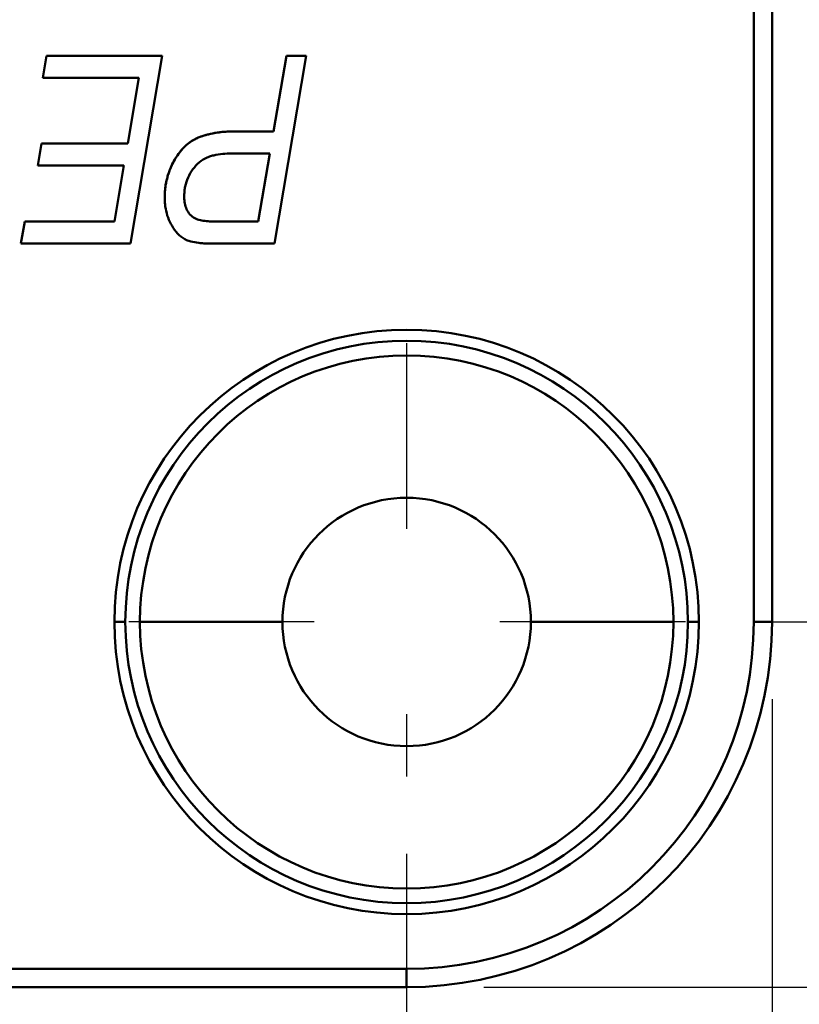
# Model space of a CAD drawing. Units: inches. Extents: x 0.1 to 11.2, y 0.2 to 7.1.
# Drawn here: x 6.2 to 6.6, y 4.6 to 5.1 of the extents above; entities that cross this region are included whole.
import ezdxf

# ---------------------------------------------------------------- set-up
doc = ezdxf.new("R2010")
doc.units = ezdxf.units.IN
doc.header["$LTSCALE"] = 0.666667
doc.header["$MEASUREMENT"] = 0
doc.linetypes.add('CHAIN', pattern=[0.7087, 0.4724, -0.0591, 0.1181, -0.0591])
for name, color, linetype, lineweight in [('Center Mark (ANSI)', 7, 'Continuous', 25), ('Dimension (ANSI)', 7, 'Continuous', 25), ('Visible (ANSI)', 7, 'Continuous', 50)]:
    doc.layers.add(name, color=color, linetype=linetype, lineweight=lineweight)
doc.styles.add('Note Text (ANSI)', font='tahoma.ttf')
doc.dimstyles.new('Default (ANSI)', dxfattribs={"dimscale": 0.666667, "dimtxt": 0.12, "dimasz": 0.098425, "dimexe": 0.125, "dimexo": 0.0625, "dimgap": 0.031496, "dimtad": 0, "dimtih": 1, "dimtoh": 1, "dimrnd": 1e-08, "dimzin": 4, "dimdsep": 46, "dimtxsty": 'Note Text (ANSI)', "dimcen": 0.09, "dimdle": 0.393701, "dimclrd": 256, "dimclre": 256, "dimclrt": 256, "dimadec": 0, "dimazin": 1, "dimtfac": 1, "dimtofl": 0, "dimtmove": 0, "dimatfit": 3, "dimfxl": 0, "dimtolj": 1, "dimtzin": 4, "dimlwd": -1, "dimlwe": -1, "dimarcsym": 0})

# ---------------------------------------------------------------- blocks, each defined once
blk = doc.blocks.new('*D21')
at = {"layer": 'Defpoints', "color": 0}
for p in [(5.42733, 4.72743), (6.41159, 4.72743), (5.42733, 4.46497)]:
    blk.add_point(p, dxfattribs=at)
at = {"layer": 'Dimension (ANSI)'}
for p, q in [((5.42733, 4.68577), (5.42733, 4.38163)), ((6.41159, 4.68577), (6.41159, 4.38163)), ((5.49295, 4.46497), (5.82883, 4.46497)), ((6.34597, 4.46497), (6.01009, 4.46497))]:
    blk.add_line(p, q, dxfattribs=at)
for points in [[(5.49295, 4.4759), (5.49295, 4.45403), (5.42733, 4.46497)], [(6.34597, 4.4759), (6.34597, 4.45403), (6.41159, 4.46497)]]:
    blk.add_solid(points, dxfattribs=at)
at = {"layer": 'Dimension (ANSI)', "insert": (5.84983, 4.50679), "char_height": 0.08, "attachment_point": 1, "style": 'Note Text (ANSI)'}
blk.add_mtext('\\A1;.98', dxfattribs=at)
blk = doc.blocks.new('*D22')
at = {"layer": 'Defpoints', "color": 0}
for p in [(5.23048, 4.81077), (6.60844, 4.81077), (6.60844, 4.29477)]:
    blk.add_point(p, dxfattribs=at)
at = {"layer": 'Dimension (ANSI)'}
for p, q in [((5.23048, 4.7691), (5.23048, 4.21143)), ((6.60844, 4.7691), (6.60844, 4.21143)), ((5.2961, 4.29477), (5.79976, 4.29477)), ((6.54282, 4.29477), (6.03915, 4.29477))]:
    blk.add_line(p, q, dxfattribs=at)
for points in [[(5.2961, 4.3057), (5.2961, 4.28383), (5.23048, 4.29477)], [(6.54282, 4.3057), (6.54282, 4.28383), (6.60844, 4.29477)]]:
    blk.add_solid(points, dxfattribs=at)
at = {"layer": 'Dimension (ANSI)', "insert": (5.82076, 4.33659), "char_height": 0.08, "attachment_point": 1, "style": 'Note Text (ANSI)'}
blk.add_mtext('\\A1;1.38', dxfattribs=at)
blk = doc.blocks.new('*D23')
at = {"layer": 'Defpoints', "color": 0}
for p in [(6.56185, 4.81077), (6.98032, 4.81077), (6.41159, 4.61392)]:
    blk.add_point(p, dxfattribs=at)
at = {"layer": 'Dimension (ANSI)'}
for p, q in [((6.60351, 4.81077), (7.06365, 4.81077)), ((6.98032, 4.74515), (6.98032, 4.67953)), ((6.45325, 4.61392), (7.06365, 4.61392)), ((6.98032, 4.61392), (6.98032, 4.4884)), ((6.98032, 4.4884), (6.9147, 4.4884))]:
    blk.add_line(p, q, dxfattribs=at)
for points in [[(6.96938, 4.74515), (6.99125, 4.74515), (6.98032, 4.81077)], [(6.96938, 4.67953), (6.99125, 4.67953), (6.98032, 4.61392)]]:
    blk.add_solid(points, dxfattribs=at)
at = {"layer": 'Dimension (ANSI)', "insert": (6.75493, 4.53006), "char_height": 0.08, "attachment_point": 1, "style": 'Note Text (ANSI)'}
blk.add_mtext('\\A1;.20', dxfattribs=at)
blk = doc.blocks.new('*D25')
at = {"layer": 'Defpoints', "color": 0}
for p in [(6.56185, 5.83439), (6.82431, 5.83439), (6.56185, 4.81077)]:
    blk.add_point(p, dxfattribs=at)
at = {"layer": 'Dimension (ANSI)'}
for p, q in [((6.60351, 5.83439), (6.90765, 5.83439)), ((6.82431, 5.76877), (6.82431, 5.38524)), ((6.82431, 4.87638), (6.82431, 5.25992)), ((6.60351, 4.81077), (6.90765, 4.81077))]:
    blk.add_line(p, q, dxfattribs=at)
for points in [[(6.81338, 5.76877), (6.83525, 5.76877), (6.82431, 5.83439)], [(6.81338, 4.87638), (6.83525, 4.87638), (6.82431, 4.81077)]]:
    blk.add_solid(points, dxfattribs=at)
at = {"layer": 'Dimension (ANSI)', "insert": (6.72605, 5.36424), "char_height": 0.08, "attachment_point": 1, "style": 'Note Text (ANSI)'}
blk.add_mtext('\\A1;1.02', dxfattribs=at)
blk = doc.blocks.new('*D26')
at = {"layer": 'Defpoints', "color": 0}
for p in [(6.41159, 6.03124), (7.08184, 6.03124), (6.41159, 4.61392)]:
    blk.add_point(p, dxfattribs=at)
at = {"layer": 'Dimension (ANSI)'}
for p, q in [((6.45325, 6.03124), (7.16517, 6.03124)), ((7.08184, 5.96562), (7.08184, 5.38441)), ((7.08184, 4.67953), (7.08184, 5.26075)), ((6.45325, 4.61392), (7.16517, 4.61392))]:
    blk.add_line(p, q, dxfattribs=at)
for points in [[(7.0709, 5.96562), (7.09277, 5.96562), (7.08184, 6.03124)], [(7.0709, 4.67953), (7.09277, 4.67953), (7.08184, 4.61392)]]:
    blk.add_solid(points, dxfattribs=at)
at = {"layer": 'Dimension (ANSI)', "insert": (6.98357, 5.36341), "char_height": 0.08, "attachment_point": 1, "style": 'Note Text (ANSI)'}
blk.add_mtext('\\A1;1.42', dxfattribs=at)

msp = doc.modelspace()

# ---------------------------------------------------------------- linework, layer by layer
at = {"layer": 'Center Mark (ANSI)', "linetype": 'CHAIN', "ltscale": 0.194553}
msp.add_line((6.41159, 4.96103), (6.41159, 4.72743), dxfattribs=at)
at = {"layer": 'Center Mark (ANSI)', "linetype": 'CHAIN', "ltscale": 0.250324}
msp.add_line((6.56185, 4.81077), (6.26132, 4.81077), dxfattribs=at)
at = {"layer": 'Visible (ANSI)'}
for p, q in [((6.59859, 4.81077), (6.59859, 5.83439)), ((6.59859, 5.83439), (6.59859, 4.81077)), ((6.60844, 4.81077), (6.60844, 5.83439)), ((6.21558, 5.10407), (6.21755, 5.11589)), ((6.21755, 5.11589), (6.21558, 5.10407)), ((6.21755, 5.11589), (6.27993, 5.11589)), ((6.27993, 5.11589), (6.21755, 5.11589)), ((6.27993, 5.11589), (6.26284, 5.01477)), ((6.26284, 5.01477), (6.27993, 5.11589)), ((6.33988, 5.07518), (6.34678, 5.11589)), ((6.34678, 5.11589), (6.33988, 5.07518)), ((6.35741, 5.11589), (6.34031, 5.01477)), ((6.34031, 5.01477), (6.35741, 5.11589)), ((6.34678, 5.11589), (6.35741, 5.11589)), ((6.35741, 5.11589), (6.34678, 5.11589)), ((6.26729, 5.10407), (6.21558, 5.10407)), ((6.21558, 5.10407), (6.26729, 5.10407)), ((6.2613, 5.06861), (6.26729, 5.10407)), ((6.31887, 5.07518), (6.33988, 5.07518)), ((6.33988, 5.07518), (6.31887, 5.07518)), ((6.21296, 5.05679), (6.21484, 5.06861)), ((6.21484, 5.06861), (6.21296, 5.05679)), ((6.21484, 5.06861), (6.2613, 5.06861)), ((6.2613, 5.06861), (6.21484, 5.06861)), ((6.33789, 5.06336), (6.31908, 5.06336)), ((6.33167, 5.02659), (6.33789, 5.06336)), ((6.25929, 5.05679), (6.21296, 5.05679)), ((6.21296, 5.05679), (6.25929, 5.05679)), ((6.2542, 5.02659), (6.25929, 5.05679)), ((6.20376, 5.01477), (6.20581, 5.02659)), ((6.20581, 5.02659), (6.20376, 5.01477)), ((6.20581, 5.02659), (6.2542, 5.02659)), ((6.2542, 5.02659), (6.20581, 5.02659)), ((6.30956, 5.02659), (6.33167, 5.02659)), ((6.26284, 5.01477), (6.20376, 5.01477)), ((6.20376, 5.01477), (6.26284, 5.01477)), ((6.34031, 5.01477), (6.30531, 5.01477)), ((6.2541, 4.81077), (6.26001, 4.81077)), ((6.26001, 4.81077), (6.2541, 4.81077)), ((6.34466, 4.81077), (6.26788, 4.81077)), ((6.26788, 4.81077), (6.34466, 4.81077)), ((6.55529, 4.81077), (6.47851, 4.81077)), ((6.47851, 4.81077), (6.55529, 4.81077)), ((6.56316, 4.81077), (6.56907, 4.81077)), ((6.56907, 4.81077), (6.56316, 4.81077)), ((6.59859, 4.81077), (6.60844, 4.81077)), ((6.60844, 4.81077), (6.59859, 4.81077)), ((6.18718, 4.62376), (6.41159, 4.62376)), ((6.41159, 4.62376), (6.18718, 4.62376)), ((6.41159, 4.62376), (6.41159, 4.61392)), ((6.41159, 4.61392), (6.41159, 4.62376)), ((6.18718, 4.61392), (6.41159, 4.61392))]:
    msp.add_line(p, q, dxfattribs=at)
for radius in [0.15748, 0.15157, 0.1437]:
    msp.add_circle((6.41159, 4.81077), radius, dxfattribs=at)
for radius, start, end in [(0.15748, 90, 270), (0.15748, 270, 90), (0.15157, 0, 180), (0.1437, 0, 180), (0.06693, 0, 180), (0.06693, 0, 180), (0.15157, 180, 0), (0.1437, 180, 0), (0.06693, 180, 0), (0.06693, 180, 0), (0.18701, 270, 0), (0.19685, 270, 0), (0.18701, 270, 0)]:
    msp.add_arc((6.41159, 4.81077), radius, start, end, dxfattribs=at)
for points, knots in [([(6.28124, 5.03974), (6.28127, 5.04131), (6.28133, 5.04253), (6.28142, 5.0436), (6.28151, 5.04466), (6.28167, 5.04588), (6.28188, 5.04703), (6.28209, 5.04818), (6.28237, 5.04937), (6.28272, 5.05062), (6.28306, 5.05186), (6.28345, 5.05303), (6.28386, 5.0541), (6.28426, 5.05516), (6.28476, 5.05629), (6.28534, 5.05748), (6.28592, 5.05868), (6.2865, 5.05975), (6.2871, 5.06075), (6.28769, 5.06175), (6.28838, 5.06277), (6.28915, 5.06377), (6.28992, 5.06477), (6.29072, 5.06569), (6.29162, 5.06658), (6.2934, 5.06837), (6.29536, 5.06983), (6.29738, 5.0709), (6.2984, 5.07143), (6.29952, 5.07192), (6.30072, 5.07236), (6.30191, 5.07279), (6.30308, 5.07316), (6.30425, 5.07347), (6.30659, 5.07408), (6.309, 5.07452), (6.31146, 5.07479), (6.31269, 5.07493), (6.31391, 5.07502), (6.31496, 5.07507), (6.31601, 5.07511), (6.31724, 5.07515), (6.31887, 5.07518)], [0, 0, 0, 0, 0.0625, 0.0625, 0.0625, 0.125, 0.125, 0.125, 0.1875, 0.1875, 0.1875, 0.25, 0.25, 0.25, 0.3125, 0.3125, 0.3125, 0.375, 0.375, 0.375, 0.4375, 0.4375, 0.4375, 0.5, 0.5, 0.5, 0.625, 0.625, 0.625, 0.6875, 0.6875, 0.6875, 0.75, 0.75, 0.75, 0.875, 0.875, 0.875, 0.9375, 0.9375, 0.9375, 1, 1, 1, 1]), ([(6.31887, 5.07518), (6.31704, 5.07514), (6.31349, 5.07508), (6.30838, 5.07443), (6.30367, 5.0734), (6.30004, 5.07216), (6.29734, 5.07092), (6.29547, 5.06979), (6.29368, 5.06848), (6.292, 5.067), (6.29039, 5.06533), (6.2889, 5.06348), (6.28749, 5.06146), (6.28622, 5.05926), (6.28507, 5.05696), (6.28402, 5.05461), (6.28317, 5.05221), (6.28247, 5.04979), (6.28191, 5.04733), (6.28152, 5.04483), (6.28129, 5.0423), (6.28126, 5.0406), (6.28124, 5.03974)], [-1, -1, -1, -1, -0.906413, -0.819198, -0.737669, -0.660859, -0.623861, -0.586457, -0.549256, -0.511176, -0.471935, -0.431496, -0.389872, -0.346241, -0.302076, -0.258636, -0.215257, -0.172404, -0.129822, -0.086736, -0.043642, 0, 0, 0, 0]), ([(6.31908, 5.06336), (6.3169, 5.06333), (6.31521, 5.06328), (6.31369, 5.06317), (6.31216, 5.06307), (6.31048, 5.06285), (6.30884, 5.06253), (6.30802, 5.06236), (6.3072, 5.06217), (6.30644, 5.06195), (6.30568, 5.06173), (6.30489, 5.06145), (6.30414, 5.06113), (6.30264, 5.06049), (6.30121, 5.0596), (6.29991, 5.05852), (6.29862, 5.05743), (6.29747, 5.05619), (6.29644, 5.05479), (6.29541, 5.05338), (6.29456, 5.05192), (6.29384, 5.05034), (6.29312, 5.04876), (6.29259, 5.04716), (6.29226, 5.04556), (6.29209, 5.04476), (6.29197, 5.04392), (6.2919, 5.04321), (6.29184, 5.04249), (6.29179, 5.04165), (6.29175, 5.04052)], [0, 0, 0, 0, 0.125, 0.125, 0.125, 0.25, 0.25, 0.25, 0.3125, 0.3125, 0.3125, 0.375, 0.375, 0.375, 0.5, 0.5, 0.5, 0.625, 0.625, 0.625, 0.75, 0.75, 0.75, 0.875, 0.875, 0.875, 0.9375, 0.9375, 0.9375, 1, 1, 1, 1]), ([(6.30531, 5.01477), (6.30409, 5.01478), (6.30314, 5.01481), (6.3023, 5.01485), (6.30146, 5.0149), (6.30052, 5.01497), (6.29954, 5.01508), (6.29807, 5.01524), (6.29668, 5.01549), (6.29533, 5.01586), (6.29455, 5.01608), (6.29377, 5.01635), (6.29306, 5.01664), (6.29235, 5.01694), (6.29162, 5.01733), (6.29094, 5.01779), (6.28959, 5.0187), (6.28837, 5.01983), (6.28732, 5.02112), (6.28627, 5.02241), (6.28536, 5.0238), (6.28456, 5.02531), (6.28376, 5.02682), (6.28312, 5.02834), (6.28263, 5.02993), (6.28215, 5.03152), (6.28179, 5.03313), (6.28156, 5.03475), (6.28145, 5.03556), (6.28137, 5.03638), (6.28133, 5.03709), (6.28129, 5.03781), (6.28127, 5.03864), (6.28124, 5.03974)], [0, 0, 0, 0, 0.071429, 0.071429, 0.071429, 0.142857, 0.142857, 0.142857, 0.25, 0.25, 0.25, 0.3125, 0.3125, 0.3125, 0.375, 0.375, 0.375, 0.5, 0.5, 0.5, 0.625, 0.625, 0.625, 0.75, 0.75, 0.75, 0.875, 0.875, 0.875, 0.9375, 0.9375, 0.9375, 1, 1, 1, 1]), ([(6.29175, 5.04052), (6.29176, 5.03978), (6.29177, 5.03923), (6.2918, 5.03876), (6.29182, 5.03829), (6.29187, 5.03774), (6.29196, 5.03717), (6.29212, 5.03604), (6.29238, 5.03496), (6.29275, 5.03395), (6.29311, 5.03293), (6.29364, 5.03197), (6.29431, 5.03108), (6.29499, 5.03019), (6.29578, 5.02942), (6.2967, 5.02879), (6.29761, 5.02816), (6.29861, 5.02771), (6.29969, 5.02744), (6.30023, 5.02731), (6.30077, 5.0272), (6.30121, 5.02712), (6.30164, 5.02704), (6.30219, 5.02698), (6.30281, 5.02691), (6.30406, 5.02678), (6.30516, 5.0267), (6.30612, 5.02666), (6.30708, 5.02662), (6.30818, 5.0266), (6.30956, 5.02659)], [0, 0, 0, 0, 0.0625, 0.0625, 0.0625, 0.125, 0.125, 0.125, 0.25, 0.25, 0.25, 0.375, 0.375, 0.375, 0.5, 0.5, 0.5, 0.625, 0.625, 0.625, 0.6875, 0.6875, 0.6875, 0.75, 0.75, 0.75, 0.875, 0.875, 0.875, 1, 1, 1, 1])]:
    msp.add_open_spline(points, degree=3, knots=knots, dxfattribs=at)

# ---------------------------------------------------------------- dimensions: what is measured, and where the dimension line sits
at = {"layer": 'Dimension (ANSI)'}
for base, p1, p2, angle, override, picture, middle in [((7.08184, 6.03124), (6.41159, 4.61392), (6.41159, 6.03124), 270, {"dimdec": 2, "dimtp": 0, "dimtm": 0, "dimtdec": 2, "dimatfit": 1}, '*D26', (7.08184, 5.32258)), ((6.82431, 5.83439), (6.56185, 4.81077), (6.56185, 5.83439), 90, {"dimdec": 2, "dimtp": 0, "dimtm": 0, "dimtdec": 2, "dimatfit": 1}, '*D25', (6.82431, 5.32258)), ((6.60844, 4.29477), (5.23048, 4.81077), (6.60844, 4.81077), 180, {"dimtih": 0, "dimtoh": 0, "dimdec": 2, "dimtp": 0, "dimtm": 0, "dimtdec": 2, "dimatfit": 1}, '*D22', (5.91946, 4.29477)), ((6.98032, 4.81077), (6.41159, 4.61392), (6.56185, 4.81077), 270, {"dimdec": 2, "dimtp": 0, "dimtm": 0, "dimtdec": 2, "dimatfit": 2}, '*D23', (6.82431, 4.4884)), ((5.42733, 4.46497), (6.41159, 4.72743), (5.42733, 4.72743), 180, {"dimtih": 0, "dimtoh": 0, "dimdec": 2, "dimtp": 0, "dimtm": 0, "dimtdec": 2, "dimatfit": 1}, '*D21', (5.91946, 4.46497))]:
    dim = msp.add_linear_dim(base=base, p1=p1, p2=p2, angle=angle, dimstyle='Default (ANSI)', override=override, dxfattribs=at)
    dim.commit()
    dim.dimension.update_dxf_attribs({"geometry": picture, "text_midpoint": middle, "dimtype": 160})

doc.saveas('drawing.dxf')
